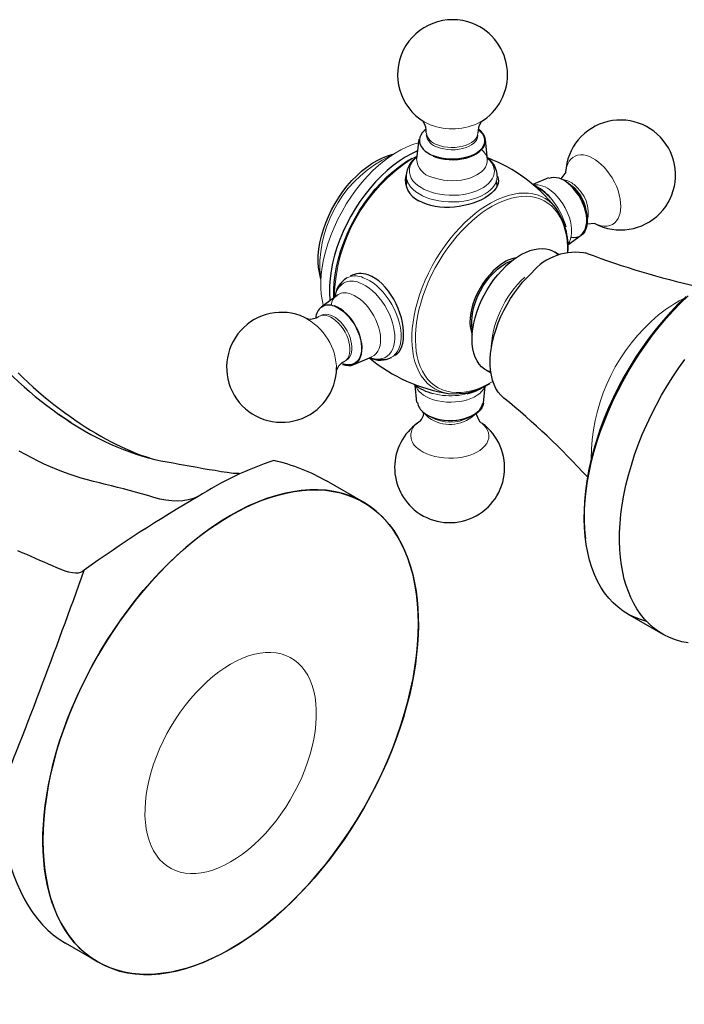
# Model space of a CAD drawing. Units: millimetres. Extents: x -185 to 810, y 87 to 881.
# Drawn here: x 625 to 712, y 170 to 300 of the extents above; entities that cross this region are included whole.
import ezdxf

# ---------------------------------------------------------------- set-up
doc = ezdxf.new("R2010")
doc.units = ezdxf.units.MM
doc.layers.get('0').update_dxf_attribs({"color": 106, "lineweight": 0})

# ---------------------------------------------------------------- blocks, each defined once
blk = doc.blocks.new('d', base_point=(16.930149, 103.584854))
at = {"color": 0, "linetype": 'Continuous', "lineweight": 0}
for p, q in [((677.855869, 286.558089), (678.674077, 286.15624)), ((676.305822, 281.711904), (676.906692, 282.03249)), ((692.3367, 278.166989), (693.571717, 277.411783)), ((664.230381, 266.230481), (664.108709, 267.051125)), ((664.540053, 262.356778), (664.293729, 263.820859)), ((686.93258, 252.318332), (686.652743, 252.155012)), ((678.475822, 247.516686), (678.104605, 247.925266)), ((685.161806, 247.030946), (685.503312, 246.774328))]:
    blk.add_line(p, q, dxfattribs=at)
at = {"color": 0, "linetype": 'Continuous', "lineweight": 30}
for p, q in [((677.160438, 284.251826), (676.863106, 281.651277)), ((685.928311, 284.187406), (686.1874, 281.582769)), ((675.509189, 279.452629), (675.500252, 278.236299)), ((694.236051, 279.168656), (692.1961, 278.284984)), ((696.536751, 279.895883), (695.868378, 279.010554)), ((675.354762, 278.848747), (675.35386, 278.726051)), ((675.603433, 278.831197), (675.500412, 278.236296)), ((687.499768, 278.148134), (687.4055, 278.744485)), ((687.65443, 278.758384), (687.653487, 278.629973)), ((693.567889, 277.406877), (694.520457, 276.506417)), ((696.423545, 273.153032), (696.550935, 272.707197)), ((700.367365, 273.146029), (699.338948, 273.051884)), ((698.563295, 271.543722), (696.810625, 270.282936)), ((695.66788, 269.017783), (695.088509, 269.352284)), ((699.374886, 269.199895), (699.155499, 269.276438)), ((689.553015, 268.277776), (688.594566, 267.855542)), ((664.236085, 265.782979), (663.930081, 267.331939)), ((664.270266, 262.162706), (666.376869, 263.678096)), ((662.756104, 260.41896), (661.522584, 260.997554)), ((668.597509, 254.537772), (670.978725, 255.569275)), ((686.038506, 253.792695), (686.668403, 253.429024)), ((676.905249, 249.519022), (676.674461, 251.839156)), ((685.673122, 249.454603), (685.929704, 251.698739)), ((688.362406, 250.12804), (688.189597, 250.277018)), ((685.187946, 246.999884), (684.725924, 248.056947)), ((631.338622, 246.870746), (629.716293, 247.950636)), ((669.854744, 236.389354), (664.972496, 239.208121)), ((641.257625, 232.984919), (641.031061, 232.841579)), ((704.661824, 221.680912), (704.215208, 221.95545)), ((704.673512, 221.671809), (709.315418, 218.991804)), ((634.854743, 175.767577), (630.573632, 178.239277))]:
    blk.add_line(p, q, dxfattribs=at)
for points in [[(678.118347, 285.571259), (677.845825, 285.340881), (677.613953, 285.085205), (677.430664, 284.804993), (677.305664, 284.504669), (677.24707, 284.190277), (677.260254, 283.869141), (677.347107, 283.549316), (677.505859, 283.239105), (677.73114, 282.946198), (678.014404, 282.677032), (678.345093, 282.436584), (678.711304, 282.227875), (679.116882, 282.045959)], [(679.064819, 282.002625), (679.550171, 281.835449), (680.068481, 281.705078), (680.611084, 281.613739), (681.169128, 281.562866), (681.733276, 281.553223), (682.294312, 281.585205), (682.842957, 281.65802), (683.370117, 281.77066), (683.867188, 281.921143), (684.325867, 282.107025), (684.738586, 282.325317), (685.098633, 282.572266), (685.399902, 282.843903), (685.637573, 283.135742), (685.807617, 283.442871), (685.907227, 283.760345), (685.934937, 284.082855), (685.890015, 284.40506), (685.773438, 284.72171), (685.586975, 285.027496), (685.33374, 285.317444), (685.00177, 285.598816)], [(684.988281, 285.522034), (685.300659, 285.244232), (685.546082, 284.945404), (685.719788, 284.630859), (685.818909, 284.306183), (685.841553, 283.977234), (685.787354, 283.649872), (685.65741, 283.329956), (685.453735, 283.023193), (685.180298, 282.735046), (684.841736, 282.470764), (684.444275, 282.234924), (683.994995, 282.03186), (683.501831, 281.865173), (682.973694, 281.737762), (682.419922, 281.652069), (681.850525, 281.609406), (681.275635, 281.610748), (680.705505, 281.655975), (680.150391, 281.744232), (679.620178, 281.874054), (679.116882, 282.045959)], [(663.930054, 267.33194), (663.888184, 268.103973), (663.90802, 268.910095), (663.988281, 269.743347), (664.12793, 270.596802), (664.325867, 271.46347), (664.580872, 272.336456), (664.890869, 273.209198), (665.253113, 274.075439), (665.664612, 274.929047), (666.122375, 275.763824), (666.62323, 276.573608), (667.162842, 277.352203), (667.736877, 278.093506), (668.34082, 278.791321), (668.970276, 279.439819), (669.621033, 280.034607), (670.289062, 280.57193), (670.970215, 281.048096), (671.660339, 281.45929), (672.355286, 281.801788), (673.051025, 282.071808), (673.754089, 282.268005)], [(676.985107, 282.718597), (676.183411, 282.345184), (675.378113, 281.897064), (674.57428, 281.376587), (673.776794, 280.786377), (672.990601, 280.130524), (672.220459, 279.413483), (671.471191, 278.63974), (670.747559, 277.813782), (670.054199, 276.940277), (669.395264, 276.024963), (668.774536, 275.073853), (668.195801, 274.092926), (667.663025, 273.088226), (667.17981, 272.065796), (666.748779, 271.03183), (666.372314, 269.992523), (666.052734, 268.954102), (665.79248, 267.922821), (665.593567, 266.904999), (665.456665, 265.907532), (665.382202, 264.937408), (665.370544, 264.001648), (665.423767, 263.089081)], [(665.955811, 263.375183), (665.939331, 264.34137), (665.992615, 265.343079), (666.114502, 266.373688), (666.303772, 267.426453), (666.559021, 268.494537), (666.878967, 269.571167), (667.261658, 270.649506), (667.703979, 271.722473), (668.202759, 272.782959), (668.7547, 273.823914), (669.356567, 274.838257), (670.004395, 275.819366), (670.693604, 276.760895), (671.419556, 277.656616), (672.177673, 278.500244), (672.963257, 279.285858), (673.771179, 280.008698), (674.596252, 280.664551), (675.433289, 281.249054), (676.27948, 281.759338)], [(687.538391, 279.375854), (687.631226, 279.050629), (687.658264, 278.723846), (687.616882, 278.396942), (687.5047, 278.07135), (687.319153, 277.748474), (687.060669, 277.430481), (686.735107, 277.120819), (686.348816, 276.823212), (685.908203, 276.541199), (685.419678, 276.278503), (684.889709, 276.038727), (684.324646, 275.8255), (683.730896, 275.642456), (683.114868, 275.493256), (682.483032, 275.380402), (681.842041, 275.304932), (681.198486, 275.2677), (680.55896, 275.269592), (679.930054, 275.311432), (679.318176, 275.393951), (678.729736, 275.517853), (678.171204, 275.683441), (677.649231, 275.888885), (677.154602, 276.140625)], [(698.520203, 271.625977), (698.767395, 271.851166), (698.971375, 272.135437), (699.128418, 272.47406), (699.236145, 272.860931), (699.292297, 273.289642), (699.296204, 273.752625), (699.247681, 274.241882), (699.147583, 274.749084), (698.997681, 275.26535), (698.800415, 275.78183), (698.559448, 276.289642), (698.278687, 276.779907), (697.963074, 277.244263), (697.618103, 277.674652), (697.249634, 278.063629), (696.847534, 278.417847)], [(696.860107, 278.485229), (697.254333, 278.139343), (697.63147, 277.74411), (697.984924, 277.306274), (698.308594, 276.833405), (698.596985, 276.333771), (698.844971, 275.815796), (699.048462, 275.288574), (699.203735, 274.761169), (699.30835, 274.242645), (699.360291, 273.741974), (699.358704, 273.267822), (699.303772, 272.828247), (699.196167, 272.431061), (699.038025, 272.082855), (698.831909, 271.789856), (698.581421, 271.557007), (698.290955, 271.388275), (697.965332, 271.286774), (697.610352, 271.253967), (697.222595, 271.292511)], [(624.324524, 253.44725), (624.987427, 252.804916), (625.656006, 252.177063), (626.329773, 251.564041), (627.008118, 250.966187), (627.690613, 250.383865), (628.376709, 249.817429), (629.065674, 249.267242), (629.75647, 248.733948), (630.447632, 248.218338), (631.137634, 247.72113), (631.825134, 247.243103), (632.510376, 246.78363), (633.197266, 246.339081), (633.887939, 245.907166), (634.576965, 245.491455), (635.257935, 245.096115), (635.928162, 244.722427), (636.585876, 244.370758), (637.22937, 244.041504), (637.856934, 243.735046), (638.466187, 243.451736), (639.054688, 243.191864), (639.619751, 242.95575), (640.158752, 242.743713), (640.663391, 242.557434), (641.11731, 242.400574), (641.521606, 242.271149), (641.893799, 242.162216), (642.216431, 242.07547), (642.414062, 242.027176)], [(695.579102, 268.983002), (695.223694, 269.265045), (694.826904, 269.49234), (694.391724, 269.659973), (693.922485, 269.76413), (693.424255, 269.802551), (692.903015, 269.774506), (692.365112, 269.680786), (691.817383, 269.523865), (691.266541, 269.307495), (690.719116, 269.036713), (690.181091, 268.717438), (689.657776, 268.356171), (689.153748, 267.959839), (688.648315, 267.512451)], [(688.460205, 268.049683), (687.964844, 267.731842), (687.468994, 267.343323), (686.979675, 266.892212), (686.503845, 266.386536), (686.048645, 265.83432), (685.621033, 265.243652), (685.228088, 264.622559), (684.87677, 263.979095), (684.574219, 263.32132), (684.326782, 262.657288), (684.136353, 261.995117), (684.002991, 261.342987), (683.926758, 260.708984), (683.907715, 260.101349), (683.945862, 259.528137), (684.041382, 258.997589), (684.195129, 258.515625)], [(684.251404, 259.095123), (684.162903, 259.649597), (684.137878, 260.248566), (684.177307, 260.883667), (684.279907, 261.545532), (684.444275, 262.224457), (684.668457, 262.910675), (684.948975, 263.594421), (685.281494, 264.265686), (685.66156, 264.914581), (686.08374, 265.53183), (686.541565, 266.108734), (687.028503, 266.636627), (687.53772, 267.107697), (688.061707, 267.515686), (688.594543, 267.85553)], [(686.653625, 253.523483), (686.212524, 253.699783), (685.807007, 253.940979), (685.440369, 254.245026), (685.115967, 254.609802), (684.836243, 255.03215), (684.603394, 255.508347), (684.419495, 256.034668), (684.286194, 256.606934), (684.204346, 257.220154), (684.174561, 257.869293), (684.197449, 258.549164), (684.272644, 259.25412), (684.399292, 259.978241), (684.576599, 260.715607), (684.803223, 261.460205), (685.077026, 262.205841), (685.395691, 262.946381), (685.757019, 263.675629), (686.157654, 264.387726), (686.59436, 265.076782), (687.063599, 265.73703), (687.561523, 266.363007), (688.083984, 266.949677), (688.648315, 267.512451)], [(648.069336, 237.12999), (647.437988, 236.878082), (646.769104, 236.696671), (646.067322, 236.584717), (645.337341, 236.541138), (644.583801, 236.564911), (643.811401, 236.654984), (643.024841, 236.809891), (642.228638, 237.017502), (641.427185, 237.25415), (640.624756, 237.495621), (639.824524, 237.724869), (639.026672, 237.941513), (638.230957, 238.147537), (637.437012, 238.3452), (636.644104, 238.538193), (635.851379, 238.730698), (635.057861, 238.926895), (634.262695, 239.130981), (633.465027, 239.347137), (632.663879, 239.579514), (631.858765, 239.831177), (631.050049, 240.103363), (630.237915, 240.397156), (629.422668, 240.713654), (628.604675, 241.053955), (627.78418, 241.419128), (626.961426, 241.810211), (626.137085, 242.2276), (625.311829, 242.671356), (624.486206, 243.141556)], [(674.042542, 255.762329), (674.323669, 255.963028), (674.565674, 256.225311), (674.767761, 256.545837), (674.928894, 256.921204), (675.04834, 257.348083), (675.125122, 257.82312), (675.158447, 258.342285), (675.148438, 258.898438), (675.095154, 259.483459), (674.998901, 260.089264), (674.859863, 260.707764), (674.678223, 261.330902), (674.454163, 261.950531), (674.187927, 262.558563), (673.879944, 263.147003), (673.533447, 263.70871), (673.153931, 264.237213), (672.747009, 264.726044), (672.318115, 265.168793), (671.872864, 265.559021), (671.416748, 265.890259), (670.955322, 266.156067), (670.475708, 266.356232)], [(688.365356, 250.125671), (687.978271, 250.487762), (687.63385, 250.909073), (687.334106, 251.386429), (687.081055, 251.916656), (686.87677, 252.496552), (686.722839, 253.122559), (686.619751, 253.790131), (686.568054, 254.494614), (686.568176, 255.231384), (686.620544, 255.995758), (686.724915, 256.782776), (686.880127, 257.587006), (687.085022, 258.403015), (687.338257, 259.225403), (687.638733, 260.048676), (687.984314, 260.867462), (688.372314, 261.676361), (688.800049, 262.46994), (689.264893, 263.242889), (689.764038, 263.989807), (690.294067, 264.705902), (690.851196, 265.386688), (691.431702, 266.027618), (692.058838, 266.649597)], [(707.187988, 220.677521), (706.364258, 220.91449), (705.573608, 221.219757), (704.81842, 221.592545), (704.101196, 222.032104), (703.4245, 222.537674), (702.790527, 223.108231), (702.200745, 223.74176), (701.656555, 224.436111), (701.159119, 225.189148), (700.7099, 225.998703), (700.310181, 226.862625), (699.961304, 227.778748), (699.66449, 228.744858), (699.420471, 229.758194), (699.229614, 230.815613), (699.092163, 231.913956), (699.008484, 233.050064), (698.978882, 234.220795), (699.003723, 235.423004), (699.083252, 236.653503), (699.217468, 237.909012), (699.405701, 239.185852), (699.646973, 240.480362), (699.940552, 241.788818), (700.285583, 243.107559), (700.681274, 244.432877), (701.12677, 245.761093), (701.621155, 247.088531), (702.162903, 248.411499), (702.750122, 249.726364), (703.381042, 251.029449), (704.053833, 252.317108), (704.766602, 253.585678), (705.517639, 254.831512), (706.305054, 256.050934), (707.126709, 257.24054), (707.980103, 258.397278), (708.86261, 259.518036), (709.77179, 260.599731), (710.705017, 261.639343), (711.65979, 262.633728), (712.647827, 263.593292)], [(667.121033, 254.55864), (667.514893, 254.4487), (667.8927, 254.406616), (668.247925, 254.433289), (668.574646, 254.528122), (668.867188, 254.689453), (669.120544, 254.914764), (669.330505, 255.199905), (669.493347, 255.540283), (669.606384, 255.929916), (669.667664, 256.362152), (669.676025, 256.829773), (669.631592, 257.324615), (669.534851, 257.838348), (669.387634, 258.362152), (669.192322, 258.887085), (668.952332, 259.404236), (668.671814, 259.904755), (668.355347, 260.380035), (668.008606, 260.822144), (667.637268, 261.223267), (667.247803, 261.576782), (666.846802, 261.876617), (666.441162, 262.117523), (666.025452, 262.300018)], [(712.38739, 263.516113), (711.371704, 262.527802), (710.37439, 261.482452), (709.398987, 260.384369), (708.449158, 259.237885), (707.528503, 258.047302), (706.640564, 256.816956), (705.78894, 255.551147), (704.977295, 254.254196), (704.20874, 252.93042), (703.485413, 251.584106), (702.809082, 250.219574), (702.18158, 248.841125), (701.604675, 247.453049), (701.080139, 246.059631), (700.609802, 244.665207), (700.195435, 243.274063), (699.838562, 241.890488), (699.539856, 240.518784), (699.299927, 239.163254), (699.119202, 237.828201), (698.998352, 236.517914), (698.937866, 235.236679), (698.938293, 233.988815), (699.000122, 232.778595), (699.128784, 231.571121)], [(666.036987, 262.218719), (666.431519, 262.046478), (666.828491, 261.812622), (667.221069, 261.520996), (667.602661, 261.176666), (667.966736, 260.785583), (668.306946, 260.354218), (668.617676, 259.890106), (668.893494, 259.401062), (669.129822, 258.895416), (669.32251, 258.381897), (669.468262, 257.869141), (669.564819, 257.365906), (669.610168, 256.88089), (669.603882, 256.42218), (669.545898, 255.997757), (669.437134, 255.614792), (669.279724, 255.279739), (669.075989, 254.998505), (668.829712, 254.77562), (668.544861, 254.615189), (668.22644, 254.519714), (667.879822, 254.490845), (667.510925, 254.529251), (667.109497, 254.639938)], [(712.674805, 217.829193), (711.814209, 217.998215), (710.988464, 218.236679), (710.200562, 218.542709), (709.453125, 218.913864), (708.748535, 219.34726), (708.088562, 219.839584), (707.47467, 220.387131), (706.907776, 220.985947), (706.388489, 221.631805), (705.916931, 222.320343), (705.493042, 223.047104), (705.116089, 223.807587), (704.785278, 224.597336), (704.499512, 225.411957), (704.253113, 226.263199), (704.043213, 227.165909), (703.872559, 228.119385), (703.743774, 229.122452), (703.659424, 230.173538), (703.621826, 231.270508), (703.633057, 232.410767), (703.694763, 233.591248), (703.808472, 234.808365), (703.97522, 236.058105), (704.195618, 237.336014), (704.46991, 238.637253), (704.797852, 239.956696), (705.178711, 241.288925), (705.611267, 242.628342), (706.093994, 243.969254), (706.624695, 245.305908), (707.20105, 246.632645), (707.820129, 247.943909), (708.478821, 249.234344), (709.173706, 250.498901), (709.901123, 251.732849), (710.657227, 252.931885), (711.438232, 254.092102), (712.240112, 255.210068)], [(685.6745, 249.466721), (685.602722, 249.142212), (685.457947, 248.826126), (685.242371, 248.523895), (684.959839, 248.24057), (684.615051, 247.981003), (684.213806, 247.749603), (683.763062, 247.550201), (683.270325, 247.386353), (682.744019, 247.260651), (682.193054, 247.175369), (681.62677, 247.131882), (681.054749, 247.13089), (680.486755, 247.172577), (679.932373, 247.255997), (679.401123, 247.379959), (678.901794, 247.542221), (678.442993, 247.740051), (678.032532, 247.970169), (677.664307, 248.239471)], [(677.740479, 248.26889), (678.085327, 248.015259), (678.484375, 247.789078), (678.930908, 247.594238), (679.417358, 247.43399), (679.935425, 247.311005), (680.47644, 247.227493), (681.031189, 247.184677), (681.590332, 247.183487), (682.144409, 247.223785), (682.684021, 247.304932), (683.200073, 247.425629), (683.683899, 247.583694), (684.127075, 247.776627), (684.522461, 248.001007), (684.863098, 248.253128), (685.143311, 248.528717), (685.358521, 248.823074), (685.504761, 249.131287), (685.581848, 249.465027)], [(631.338562, 246.870697), (632.204468, 246.331787), (633.071594, 245.818619), (633.938904, 245.332153), (634.804016, 244.873795), (635.663574, 244.444977), (636.516968, 244.045547), (637.365845, 243.674759), (638.210815, 243.332123), (639.050842, 243.017639), (639.884216, 242.731598), (640.713806, 242.47345), (641.540039, 242.242783), (642.354065, 242.040909), (643.163574, 241.867859), (643.966797, 241.712997), (644.767334, 241.562607), (645.563232, 241.414856), (646.358582, 241.270386), (647.154114, 241.129074), (647.947083, 240.990768), (648.736755, 240.855255), (649.526123, 240.722809), (650.315674, 240.594376), (651.105347, 240.461105), (651.890808, 240.331741), (652.679382, 240.240814), (653.478882, 240.221024)], [(652.354736, 234.655853), (653.370056, 235.217972), (654.400146, 235.738983), (655.442566, 236.215286), (656.494629, 236.643356), (657.553528, 237.019745), (658.61615, 237.341141), (659.679199, 237.604431), (660.739258, 237.806686), (661.792725, 237.945267), (662.835999, 238.017868), (663.865234, 238.022491), (664.876709, 237.957581), (665.866699, 237.821945), (666.831421, 237.614899), (667.767273, 237.336197), (668.670837, 236.986084), (669.538818, 236.565292), (670.368042, 236.075073), (671.155884, 235.51709), (671.899658, 234.893524), (672.597229, 234.20694), (673.246765, 233.460312), (673.846741, 232.656982), (674.395996, 231.800598), (674.893677, 230.895035), (675.339478, 229.944412), (675.733276, 228.953003), (676.075256, 227.925171), (676.366089, 226.865341), (676.606628, 225.777939), (676.797974, 224.667343), (676.941528, 223.537857), (677.038879, 222.393661), (677.091797, 221.238785), (677.102173, 220.075867), (677.070801, 218.880875), (676.995972, 217.644409), (676.875793, 216.368271), (676.708618, 215.054611), (676.49292, 213.705948), (676.227417, 212.325195), (675.911133, 210.915588), (675.543396, 209.480698), (675.123718, 208.024475), (674.651978, 206.551117), (674.12854, 205.065094), (673.553833, 203.571152), (672.929016, 202.074158), (672.25531, 200.579132), (671.534424, 199.091217), (670.768372, 197.615524), (669.959595, 196.15715), (669.110657, 194.721115), (668.224548, 193.312271), (667.304443, 191.935272), (666.35376, 190.594513), (665.375977, 189.294113), (664.374817, 188.037811), (663.354004, 186.828995), (662.317322, 185.670654), (661.268494, 184.565353), (660.211243, 183.515228), (659.149292, 182.521973), (658.085999, 181.586884), (657.024841, 180.710785), (655.968994, 179.89415), (654.921387, 179.137024), (653.884827, 178.439133), (652.861816, 177.799835), (651.850464, 177.215881), (650.827515, 176.673798), (649.790955, 176.174637), (648.743408, 175.721954), (647.6875, 175.319229), (646.626404, 174.969849), (645.56311, 174.677048), (644.50116, 174.443848), (643.443909, 174.273026), (642.39502, 174.167084), (641.358276, 174.128143), (640.337463, 174.158035), (639.336182, 174.258087), (638.358398, 174.429276), (637.407593, 174.672043), (636.487427, 174.98642), (635.601196, 175.371902), (634.752197, 175.827484), (633.943237, 176.351746), (633.177124, 176.942719), (632.456116, 177.598068), (631.782227, 178.314972), (631.157288, 179.090317), (630.582458, 179.920563), (630.058838, 180.801987), (629.586975, 181.73053), (629.167175, 182.702026), (628.799255, 183.712158), (628.482849, 184.7565), (628.217224, 185.830627), (628.001404, 186.930145), (627.834106, 188.05069), (627.713745, 189.188019), (627.638794, 190.338028), (627.6073, 191.49678), (627.617615, 192.671631), (627.67041, 193.887512), (627.767639, 195.144012), (627.911072, 196.439148), (628.102295, 197.770599), (628.342651, 199.135651), (628.633362, 200.531219), (628.97522, 201.953903), (629.368835, 203.399933), (629.814514, 204.86525), (630.312073, 206.34549), (630.861145, 207.83606), (631.460999, 209.332153), (632.110413, 210.828796), (632.807861, 212.320923), (633.551514, 213.803391), (634.339233, 215.271072), (635.168396, 216.718933), (636.036194, 218.141998), (636.939697, 219.535538), (637.875488, 220.894989), (638.840088, 222.216125), (639.830017, 223.49498), (640.841431, 224.728012), (641.870667, 225.912003), (642.913879, 227.044189), (643.967346, 228.122223), (645.027405, 229.144165), (646.090454, 230.108551), (647.153076, 231.014313), (648.211975, 231.860779), (649.264099, 232.647736), (650.306519, 233.375259), (651.336609, 234.043839), (652.354736, 234.655853)], [(633.05011, 227.44014), (632.843384, 227.256805), (632.582458, 227.126038), (632.269653, 227.049271), (631.907837, 227.027435), (631.499084, 227.061111), (631.04425, 227.150803), (630.543518, 227.297562), (630.008423, 227.50119), (629.448975, 227.735748), (628.887451, 227.986847), (628.326721, 228.232925), (627.763428, 228.478485), (627.195496, 228.725311), (626.625061, 228.974014), (626.053162, 229.226761), (625.476746, 229.480316), (624.893616, 229.732895), (624.305664, 229.986771)], [(622.554504, 190.906479), (622.924866, 189.633606), (623.316284, 188.41301), (623.726196, 187.249054), (624.165039, 186.139999), (624.637634, 185.085892), (625.145935, 184.087601), (625.691467, 183.146164), (626.274292, 182.262955), (626.894348, 181.439407), (627.551453, 180.676956), (628.245544, 179.976929), (628.975708, 179.340164), (629.741272, 178.76741), (630.576477, 178.239029)]]:
    blk.add_lwpolyline(points, dxfattribs=at)
at = {"color": 0, "linetype": 'Continuous', "lineweight": 0}
for points in [[(679.630127, 283.206726), (680.021667, 283.072662), (680.460876, 282.965454), (680.939148, 282.892334), (681.443909, 282.859222), (681.959351, 282.869995), (682.467773, 282.92572), (682.951721, 283.024292), (683.395691, 283.160889), (683.787964, 283.328461), (684.121277, 283.51886), (684.393188, 283.723877), (684.617615, 283.951263), (684.792786, 284.205566), (684.906372, 284.481628), (684.948547, 284.779053)], [(679.632324, 283.508026), (680.023865, 283.373962), (680.463074, 283.266785), (680.941345, 283.193634), (681.446106, 283.160522), (681.961548, 283.171326), (682.469971, 283.22702), (682.953918, 283.325592), (683.397888, 283.462189), (683.790161, 283.629791), (684.123474, 283.82016), (684.395386, 284.025208), (684.619873, 284.252563), (684.794983, 284.506897), (684.908569, 284.782928), (684.950806, 285.080353)], [(664.293701, 263.820862), (664.242859, 264.629944), (664.244812, 265.494568), (664.303833, 266.411133), (664.423462, 267.374451), (664.606445, 268.378143), (664.854492, 269.414337), (665.167969, 270.474121), (665.546082, 271.547546), (665.986633, 272.623932), (666.486084, 273.692322), (667.039612, 274.74176), (667.641296, 275.761597), (668.284424, 276.742004), (668.961426, 277.674194), (669.664612, 278.550598), (670.385986, 279.365204), (671.117798, 280.113495), (671.852661, 280.792542), (672.58374, 281.400848), (673.304871, 281.938385), (674.030029, 282.418213), (674.777039, 282.849915), (675.54071, 283.225494), (676.31488, 283.537262), (677.106689, 283.781677)], [(676.891479, 281.899384), (676.5896, 281.619019), (676.331543, 281.310516), (676.127319, 280.976959), (675.985962, 280.622803), (675.914978, 280.253906), (675.919617, 279.877228), (676.002197, 279.500427), (676.161743, 279.131409), (676.394287, 278.777771), (676.69281, 278.446259), (677.048096, 278.142334), (677.449463, 277.870087), (677.885559, 277.631897), (678.350281, 277.426666)], [(678.350281, 277.426666), (678.832031, 277.255493), (679.360474, 277.108093), (679.930481, 276.989746), (680.534729, 276.905426), (681.163818, 276.859253), (681.806396, 276.854218), (682.450073, 276.891724), (683.081848, 276.971619), (683.689331, 277.09201), (684.26123, 277.249481), (684.788269, 277.439362), (685.263306, 277.656097), (685.681885, 277.893646), (686.041992, 278.145935), (686.349243, 278.412537), (686.616272, 278.705627), (686.835022, 279.023773), (686.996582, 279.363312), (687.093262, 279.719147), (687.119385, 280.085205), (687.071594, 280.454468), (686.949402, 280.819641), (686.75531, 281.173431), (686.494568, 281.509064), (686.162659, 281.831268)], [(678.888367, 279.259338), (679.345154, 279.099457), (679.850952, 278.965637), (680.399231, 278.864197), (680.980225, 278.800812), (681.581543, 278.779877), (682.188721, 278.803894), (682.786194, 278.873169), (683.358887, 278.985809), (683.89325, 279.137726), (684.378296, 279.32312), (684.806335, 279.535187), (685.173035, 279.766602), (685.478882, 280.011536), (685.739807, 280.281647), (685.950989, 280.578979), (686.101624, 280.8992), (686.182617, 281.236237), (686.187439, 281.58255), (686.113037, 281.929565), (685.960449, 282.268433), (685.734375, 282.590668), (685.442505, 282.889618)], [(696.522461, 279.896973), (696.573547, 280.301575), (696.662292, 280.674377), (696.793335, 281.025604), (696.968872, 281.346008), (697.189392, 281.626129), (697.453674, 281.857269), (697.758484, 282.031891), (698.098755, 282.144531), (698.467834, 282.192047), (698.857666, 282.174103), (699.259827, 282.092957), (699.665588, 281.953308), (700.066895, 281.761749), (700.456604, 281.526215), (700.848877, 281.239349)], [(676.100525, 280.922119), (675.858826, 280.591827), (675.674622, 280.238434), (675.556091, 279.866791), (675.509644, 279.482941), (675.539368, 279.093811), (675.646484, 278.706879), (675.829285, 278.329651), (676.083252, 277.969238), (676.401184, 277.631866), (676.774048, 277.322601), (677.191345, 277.045074), (677.642334, 276.801453), (678.123413, 276.589783)], [(678.123413, 276.589783), (678.631226, 276.409088), (679.187622, 276.252991), (679.787415, 276.126953), (680.423218, 276.036102), (681.085449, 275.98468), (681.762634, 275.97583), (682.442078, 276.0112), (683.110535, 276.090729), (683.755127, 276.212677), (684.364197, 276.373718), (684.927734, 276.569214), (685.438293, 276.793579), (685.890747, 277.04068), (686.282654, 277.304321), (686.616516, 277.581085), (686.908203, 277.883972), (687.151917, 278.213623), (687.338318, 278.566559), (687.459229, 278.937927), (687.508057, 279.321747), (687.480835, 279.71106), (687.376038, 280.09845), (687.195312, 280.476318), (686.939209, 280.842499)], [(700.848877, 281.239349), (701.220703, 280.919128), (701.594238, 280.546143), (701.961853, 280.122253), (702.315186, 279.651794), (702.645508, 279.141602), (702.944397, 278.60083), (703.204346, 278.040405), (703.419434, 277.472504), (703.585571, 276.909485), (703.700989, 276.363098), (703.766052, 275.84375), (703.783203, 275.359863), (703.756409, 274.917572), (703.690369, 274.519104), (703.582947, 274.145599), (703.430237, 273.798462), (703.230652, 273.487793), (702.984314, 273.223419), (702.693604, 273.01416), (702.362915, 272.867096), (701.998596, 272.786835), (701.608582, 272.775146), (701.201721, 272.830902), (700.787415, 272.950134), (700.360962, 273.133209)], [(686.592163, 275.813354), (687.204102, 276.139557), (687.827637, 276.428223), (688.459473, 276.674896), (689.096008, 276.875336), (689.733032, 277.025452), (690.366333, 277.121704), (690.991333, 277.160919), (691.603271, 277.140686), (692.197388, 277.059204), (692.769043, 276.915588), (693.313782, 276.709686), (693.827271, 276.442352), (694.305908, 276.115295), (694.746277, 275.731049), (695.173767, 275.258209)], [(686.823608, 275.40686), (687.45105, 275.740265), (688.090759, 276.033081), (688.739075, 276.280304), (689.391785, 276.477173), (690.044189, 276.619202), (690.691345, 276.702423), (691.328125, 276.723541), (691.949158, 276.679993), (692.549011, 276.57016), (693.12262, 276.393341), (693.664978, 276.149933), (694.17157, 275.84137), (694.638489, 275.470123), (695.062439, 275.039551), (695.440796, 274.554016), (695.771729, 274.018494), (696.054199, 273.438599), (696.287903, 272.820312), (696.473328, 272.169891), (696.611572, 271.493652), (696.704346, 270.79776), (696.753845, 270.088287), (696.762268, 269.344025)], [(694.645447, 277.41037), (695.027344, 277.078156), (695.410095, 276.684875), (695.783569, 276.233673), (696.136475, 275.731232), (696.45752, 275.187988), (696.736328, 274.617371), (696.964417, 274.034943), (697.136108, 273.456909), (697.248962, 272.898682), (697.303833, 272.373627), (697.304382, 271.89209), (697.256348, 271.460999), (697.162598, 271.070007), (697.017212, 270.706329), (696.80658, 270.368439)], [(681.016357, 250.736847), (680.401306, 250.868408), (679.815247, 251.070206), (679.263245, 251.341553), (678.75, 251.680634), (678.27948, 252.084503), (677.855042, 252.54924), (677.479126, 253.070038), (677.153381, 253.641342), (676.878723, 254.257034), (676.65509, 254.910645), (676.48175, 255.595505), (676.357239, 256.304901), (676.279541, 257.032349), (676.246216, 257.771576), (676.254517, 258.523071), (676.304932, 259.31192), (676.400269, 260.139008), (676.542786, 261.000732), (676.734497, 261.892731), (676.976562, 262.809784), (677.269592, 263.745941), (677.613281, 264.69455), (678.006714, 265.648468), (678.447937, 266.600128), (678.934326, 267.54184), (679.46228, 268.465912), (680.02771, 269.364807), (680.625854, 270.231537), (681.251404, 271.059601), (681.898926, 271.843384), (682.562683, 272.578033), (683.236938, 273.259705), (683.91626, 273.885651), (684.595276, 274.453949), (685.269165, 274.963745), (685.933472, 275.4151), (686.592163, 275.813354)], [(686.652771, 252.155014), (686.015381, 251.816742), (685.365417, 251.520386), (684.706726, 251.271194), (684.043823, 251.074203), (683.381409, 250.934021), (682.724854, 250.854797), (682.079529, 250.839905), (681.451111, 250.891937), (680.845093, 251.012497), (680.266968, 251.202133), (679.721802, 251.460297), (679.214233, 251.785309), (678.748291, 252.174408), (678.327271, 252.62381), (677.953796, 253.12886), (677.629578, 253.684158), (677.355469, 254.283722), (677.131531, 254.921188), (676.957214, 255.589966), (676.831055, 256.283478), (676.751099, 256.99527), (676.714966, 257.719147), (676.719971, 258.453918), (676.766235, 259.224213), (676.856384, 260.032318), (676.992859, 260.874786), (677.177551, 261.747314), (677.411682, 262.644836), (677.695923, 263.561523), (678.030029, 264.490845), (678.413147, 265.425781), (678.843323, 266.358917), (679.318054, 267.282623), (679.833862, 268.189301), (680.386658, 269.071564), (680.971863, 269.922424), (681.584167, 270.735535), (682.218262, 271.505249), (682.868469, 272.226776), (683.529236, 272.896332), (684.195068, 273.511108), (684.860718, 274.069244), (685.521362, 274.569885), (686.172668, 275.013031), (686.823608, 275.40686)], [(670.726624, 255.448944), (671.124329, 255.331131), (671.524719, 255.26561), (671.920166, 255.259415), (672.302185, 255.318085), (672.661926, 255.445114), (672.990601, 255.641434), (673.280396, 255.90509), (673.524902, 256.231293), (673.71936, 256.612671), (673.861511, 257.039734), (673.950989, 257.50174), (673.989746, 257.987427), (673.981201, 258.485718), (673.930176, 258.986481), (673.83783, 259.501892), (673.69928, 260.046753), (673.512207, 260.613434), (673.27594, 261.192474), (672.991821, 261.772705), (672.66333, 262.342133), (672.295837, 262.888397), (671.896729, 263.399841), (671.474548, 263.866241), (671.038574, 264.27948), (670.598206, 264.633942), (670.16217, 264.926788), (669.738281, 265.157684), (669.328247, 265.330322)], [(671.932861, 255.260269), (672.338928, 255.215179), (672.737427, 255.229385), (673.120483, 255.307434), (673.479919, 255.451935), (673.807922, 255.663177), (674.097351, 255.938934), (674.342468, 256.274506), (674.539307, 256.662964), (674.685486, 257.095642), (674.780884, 257.562653), (674.827026, 258.053711), (674.826843, 258.558594), (674.784668, 259.06781), (674.70343, 259.583527), (674.578735, 260.12796), (674.407837, 260.696381), (674.189514, 261.280701), (673.924194, 261.871277), (673.614014, 262.457489), (673.263062, 263.028015), (672.877014, 263.571716), (672.463135, 264.078308), (672.029419, 264.53894), (671.584656, 264.946716), (671.137207, 265.297058), (670.695007, 265.587738), (670.265198, 265.818695), (669.84137, 265.996216)], [(670.978699, 255.569275), (671.283569, 255.743607), (671.549438, 255.986237), (671.768982, 256.291779), (671.9375, 256.651703), (672.052734, 257.055115), (672.115173, 257.489716), (672.127686, 257.942993), (672.095032, 258.403046), (672.021118, 258.869904), (671.901306, 259.366089), (671.732605, 259.885376), (671.51416, 260.417328), (671.247498, 260.949493), (670.936768, 261.468384), (670.588623, 261.960297), (670.21167, 262.41275), (669.81604, 262.815277), (669.412048, 263.160278), (669.009949, 263.443512), (668.618591, 263.663971), (668.243469, 263.824127)], [(667.61499, 255.111176), (667.85022, 255.287292), (668.044312, 255.524887), (668.191162, 255.815796), (668.287964, 256.148743), (668.335205, 256.510651), (668.33606, 256.888123), (668.296021, 257.269104), (668.215515, 257.668182), (668.089905, 258.092407), (667.917419, 258.531433), (667.69928, 258.972321), (667.439697, 259.400635), (667.145935, 259.80191), (666.827576, 260.163086), (666.495667, 260.473999), (666.161255, 260.72818), (665.834473, 260.923279), (665.512817, 261.064453)], [(667.355164, 254.963715), (667.590393, 255.139847), (667.784485, 255.377426), (667.931335, 255.668335), (668.028137, 256.001282), (668.075378, 256.36319), (668.076233, 256.740662), (668.036194, 257.121643), (667.955688, 257.520721), (667.830078, 257.944946), (667.657593, 258.383972), (667.439453, 258.82486), (667.179871, 259.253204), (666.886108, 259.654449), (666.567749, 260.015625), (666.23584, 260.326538), (665.901428, 260.580719), (665.574646, 260.775818), (665.252991, 260.916992)], [(685.877991, 251.673203), (685.714844, 251.342178), (685.48114, 251.029297), (685.185303, 250.741333), (684.838257, 250.483459), (684.451965, 250.259003), (684.038879, 250.069412), (683.598083, 249.910553), (683.109314, 249.776505), (682.577271, 249.673035), (682.01062, 249.605759), (681.420654, 249.579132), (680.820923, 249.596008), (680.226196, 249.657181), (679.651306, 249.761276), (679.109924, 249.9048), (678.613525, 250.082581), (678.170532, 250.288193), (677.786377, 250.514618), (677.453369, 250.762894)], [(685.503296, 246.774323), (685.788757, 246.504089), (686.030518, 246.206741), (686.218506, 245.885605), (686.343567, 245.545502), (686.398376, 245.192627), (686.378113, 244.834274), (686.281128, 244.478394), (686.109131, 244.13298), (685.867126, 243.805496), (685.56311, 243.50238), (685.207092, 243.228607), (684.810242, 242.987549), (684.384277, 242.780884), (683.935547, 242.607132), (683.441956, 242.457703), (682.903076, 242.336365), (682.325989, 242.248657), (681.720215, 242.199341), (681.097534, 242.191879), (680.471375, 242.228119), (679.855774, 242.307999), (679.264404, 242.429489), (678.709534, 242.588821), (678.201416, 242.780746), (677.747375, 242.999084), (677.35199, 243.237198), (677.011108, 243.493393)], [(652.354736, 188.95137), (653.142517, 189.437897), (653.926392, 189.985718), (654.702698, 190.591873), (655.467529, 191.253403), (656.217285, 191.967194), (656.948303, 192.729874), (657.65686, 193.537781), (658.3396, 194.386993), (658.993042, 195.2733), (659.614136, 196.192322), (660.199951, 197.139511), (660.747742, 198.110275), (661.2547, 199.099899), (661.718201, 200.103683), (662.136047, 201.116699), (662.506287, 202.133987), (662.827332, 203.150604), (663.097351, 204.161591), (663.314697, 205.161896), (663.478516, 206.146729), (663.588806, 207.111664), (663.644714, 208.051834), (663.645142, 208.96228), (663.590454, 209.838669), (663.48114, 210.676941), (663.317871, 211.473099), (663.101318, 212.223236), (662.832458, 212.923615), (662.512512, 213.57074), (662.142944, 214.161362), (661.725586, 214.692581), (661.262573, 215.161865), (660.756226, 215.567078), (660.209106, 215.906418), (659.623901, 216.178284), (659.003296, 216.381241), (658.350342, 216.514114), (657.668091, 216.576141), (656.9599, 216.566986), (656.229248, 216.48674), (655.479736, 216.335907), (654.715088, 216.115356), (653.938965, 215.826263), (653.155151, 215.469955), (652.354736, 215.040604)], [(652.354736, 215.040604), (651.566956, 214.554047), (650.78302, 214.006226), (650.006714, 213.40004), (649.241821, 212.73848), (648.492065, 212.024658), (647.761047, 211.261948), (647.052429, 210.453995), (646.369751, 209.604767), (645.716248, 208.71843), (645.095154, 207.799362), (644.509338, 206.852127), (643.961609, 205.881332), (643.454529, 204.891678), (642.990845, 203.887878), (642.572754, 202.874832), (642.202393, 201.857452), (641.881592, 200.84079), (641.611938, 199.829788), (641.394592, 198.829376), (641.230469, 197.844376), (641.1203, 196.879517), (641.064758, 195.939499), (641.064331, 195.029068), (641.119385, 194.152863), (641.228882, 193.314636), (641.391907, 192.51828), (641.608398, 191.768158), (641.877625, 191.068161), (642.197937, 190.421387), (642.567505, 189.83078), (642.984619, 189.299271), (643.447449, 188.829758), (643.953796, 188.424515), (644.500977, 188.085236), (645.086243, 187.813431), (645.706848, 187.61055), (646.359924, 187.477753), (647.042236, 187.415802), (647.750488, 187.425034), (648.48114, 187.505356), (649.230713, 187.656281), (649.995361, 187.876923), (650.771545, 188.166122), (651.555359, 188.522522), (652.354736, 188.95137)]]:
    blk.add_lwpolyline(points, dxfattribs=at)
at = {"color": 0, "linetype": 'Continuous', "lineweight": 30}
for centre, radius, start, end in [((681.606613, 292.762419), 7.249951, 68.382133, 238.845526), ((681.603606, 292.761889), 7.251552, 300.342339, 68.361505), ((675.498298, 285.174025), 2.653037, 359.055739, 30.351458), ((687.533115, 285.103579), 2.582429, 148.344963, 180.515515), ((703.75806, 279.532147), 7.248638, 242.034046, 177.116436), ((678.709642, 279.296777), 3.204246, 124.474298, 177.212083), ((684.323573, 279.260783), 3.186979, 1.864328, 54.831359), ((678.529721, 261.863048), 21.36481, 38.827131, 68.758653), ((678.403, 278.89748), 3.026346, 169.034927, 245.63779), ((694.987878, 276.544561), 2.639595, 45.20969, 105.56624), ((689.35688, 272.070442), 6.807379, 40.665528, 64.658118), ((687.827761, 270.030719), 9.016133, 355.70496, 35.436078), ((661.796309, 293.31577), 55.541145, 204.518968, 236.743411), ((697.870189, 261.749844), 7.601254, 78.584419, 139.864579), ((736.225165, 365.905628), 103.488155, 249.140087, 257.541253), ((690.732595, 264.199597), 4.470674, 99.133211, 120.550279), ((669.470714, 263.591761), 2.941474, 70.021406, 117.860134), ((669.353425, 263.156321), 3.263819, 121.90922, 174.250985), ((665.29191, 260.665423), 1.722739, 64.374691, 179.444056), ((659.074421, 254.173686), 7.249736, 70.263795, 359.670458), ((662.770309, 262.919076), 2.382557, 263.941099, 301.041773), ((668.388754, 252.952823), 2.260968, 117.202704, 157.705208), ((684.293939, 271.846023), 21.36211, 230.420802, 261.174316), ((672.059787, 258.377568), 3.24952, 245.549284, 297.317931), ((680.512594, 256.901591), 6.349475, 231.414556, 256.593025), ((681.906333, 259.429147), 8.73774, 264.154168, 302.198736), ((682.006623, 257.351636), 6.837507, 283.096615, 302.115831), ((678.910115, 249.809865), 1.934601, 188.709544, 232.80035), ((623.039637, 169.862264), 103.487484, 42.456547, 50.859932), ((675.760287, 248.411887), 2.091649, 319.643575, 351.675227), ((681.22635, 240.944236), 7.249928, 122.350523, 229.890251), ((681.225741, 240.944782), 7.249953, 229.89671, 53.729748), ((671.268236, 201.227167), 42.74578, 107.990271, 122.868868), ((652.061536, 216.143169), 26.430953, 60.398016, 76.869239), ((742.429855, 74.386575), 188.120511, 120.105644, 125.551507), ((-105.697131, 489.852623), 783.969232, 337.962223, 340.444291)]:
    blk.add_arc(centre, radius, start, end, dxfattribs=at)
at = {"color": 0, "linetype": 'Continuous', "lineweight": 0}
for centre, radius, start, end in [((681.575974, 293.816278), 8.191287, 249.251519, 296.781401), ((680.108398, 285.130942), 1.982763, 188.75931, 256.042164), ((680.110613, 285.43225), 1.982764, 188.759374, 256.04215), ((680.351282, 267.38222), 16.245948, 115.464574, 181.167778), ((688.425705, 262.839447), 22.429026, 122.708556, 178.542796), ((679.462901, 281.798791), 2.603646, 183.20528, 257.251237), ((692.471654, 275.049816), 3.208962, 47.358895, 94.180029), ((695.855749, 276.212005), 2.710549, 49.369094, 81.341059), ((693.937999, 273.981749), 5.37173, 3.28525, 50.415047), ((694.773663, 274.507975), 4.717233, 346.748325, 52.874445), ((687.494772, 270.309368), 9.368227, 14.830087, 41.414105), ((668.806589, 263.910641), 2.328175, 63.611127, 161.336129), ((668.355852, 263.333088), 2.221354, 64.040153, 175.464388), ((700.809225, 255.74484), 14.167193, 133.133182, 177.850745), ((667.433307, 262.16428), 1.846999, 63.983602, 174.638228), ((719.858575, 247.59003), 17.467743, 116.40113, 133.76997), ((664.66832, 259.544083), 1.492216, 66.931923, 116.654202), ((664.928152, 259.691544), 1.492212, 66.931879, 116.654566), ((658.640001, 253.881065), 7.672658, 359.604685, 63.649533), ((724.587519, 242.108043), 24.700611, 132.894592, 180.025661), ((678.869794, 252.555946), 2.284998, 198.999102, 231.693249), ((681.324071, 259.088185), 8.669233, 254.726518, 299.151463), ((678.173184, 245.190273), 2.056663, 112.646224, 235.595184), ((681.236075, 251.445885), 4.801834, 234.912053, 312.021644), ((681.309729, 252.281154), 5.32509, 242.146763, 297.008935)]:
    blk.add_arc(centre, radius, start, end, dxfattribs=at)
at = {"color": 0, "linetype": 'Continuous', "lineweight": 30, "extrusion": (0, 0, -1)}
blk.add_ellipse((652.354743, 206.078466), major_axis=(-17.5, -30.310889), ratio=0.57735, dxfattribs=at)

msp = doc.modelspace()

# ---------------------------------------------------------------- block references
at = {"color": 7, "linetype": 'Continuous', "lineweight": 0, "true_color": 0xf7f7f7}
msp.add_blockref('d', (16.930149, 103.584854), dxfattribs=at)

doc.saveas('drawing.dxf')
